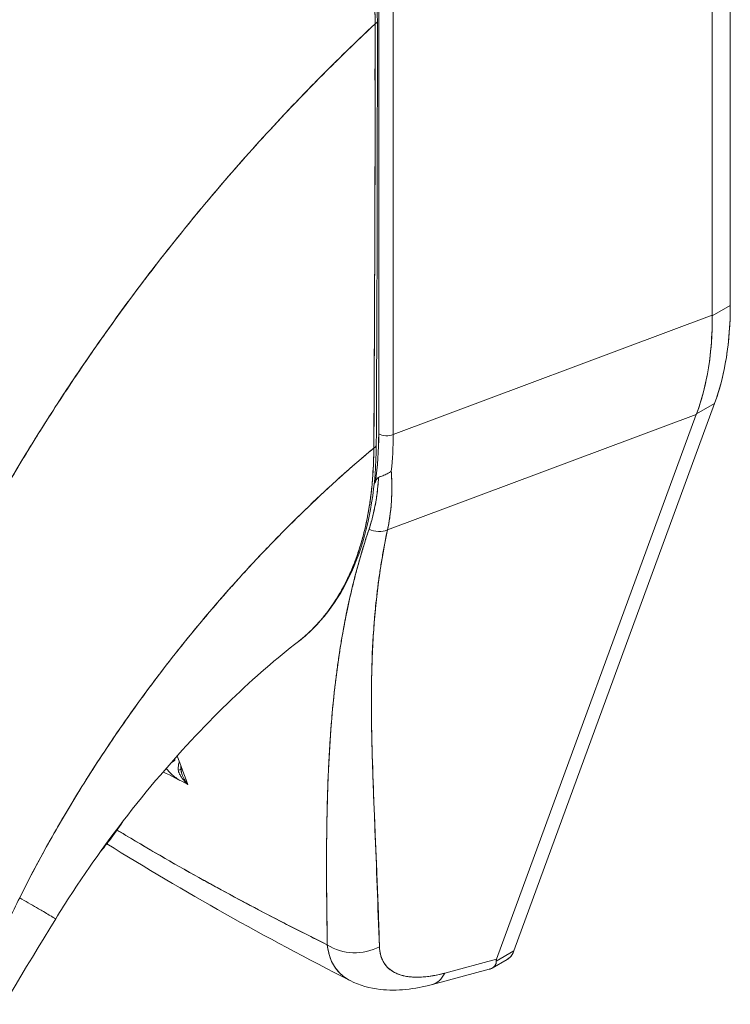
# Model space of a CAD drawing. Units: inches. Extents: x 2 to 133, y 5 to 83.
# Drawn here: x 126 to 127, y 65 to 66 of the extents above; entities that cross this region are included whole.
import ezdxf

# ---------------------------------------------------------------- set-up
doc = ezdxf.new("R2010")
doc.units = ezdxf.units.IN
doc.header["$LTSCALE"] = 8
doc.header["$MEASUREMENT"] = 0
doc.layers.add('Visible (ANSI)', color=7, linetype='Continuous', lineweight=13)

msp = doc.modelspace()

# ---------------------------------------------------------------- linework, layer by layer
at = {"layer": 'Visible (ANSI)'}
for p, q in [((127.1475, 65.8558), (127.1475, 66.7333)), ((127.1475, 66.7333), (127.1475, 65.8558)), ((127.1159, 65.8387), (127.1159, 66.7086)), ((127.1159, 66.7086), (127.1159, 65.8387)), ((126.5356, 66.3898), (126.5356, 65.6325)), ((126.5356, 65.6325), (126.5356, 66.3898)), ((126.5608, 66.3886), (126.5608, 65.6312)), ((126.5608, 65.6312), (126.5608, 66.3886)), ((126.5608, 66.1518), (126.5608, 66.1518)), ((126.5608, 66.0916), (126.5608, 66.0916)), ((127.1475, 65.8558), (127.1159, 65.8376)), ((127.1159, 65.8376), (127.1475, 65.8558)), ((126.5608, 65.6312), (127.1159, 65.8387)), ((127.1159, 65.8387), (126.5608, 65.6312)), ((127.1159, 65.8387), (127.1159, 65.8376)), ((126.7709, 64.7328), (127.1201, 65.6852)), ((127.1201, 65.6852), (126.7709, 64.7328)), ((127.0885, 65.6671), (127.1201, 65.6852)), ((127.1201, 65.6852), (127.0885, 65.6671)), ((126.5508, 65.4653), (127.0882, 65.6662)), ((127.0882, 65.6662), (126.5508, 65.4653)), ((126.7406, 64.7182), (127.0882, 65.6662)), ((127.0882, 65.6662), (126.7406, 64.7182)), ((127.0885, 65.6671), (127.0882, 65.6662)), ((127.0426, 65.6491), (127.0426, 65.6491)), ((126.4451, 64.9402), (126.4451, 64.9402)), ((126.4447, 64.8825), (126.4448, 64.8825)), ((126.7709, 64.7328), (126.7401, 64.7151)), ((126.7401, 64.7151), (126.7709, 64.7328)), ((126.7406, 64.7182), (126.6506, 64.6942)), ((126.6506, 64.6942), (126.7406, 64.7182)), ((126.7331, 64.7029), (126.7592, 64.718)), ((126.6281, 64.6893), (126.6279, 64.6893)), ((126.629, 64.6745), (126.7278, 64.7008))]:
    msp.add_line(p, q, dxfattribs=at)
msp.add_arc((126.5406, 66.0297), 0.0197, 255.1186, 255.1214, dxfattribs=at)
for centre, major_axis, ratio, start_param, end_param in [((126.5214, 66.3508), (0.0118, 0), 0.575662, 5.457894, 6.283184), ((126.5214, 66.3508), (0.0118, 0), 0.575662, 5.457894, 6.283184), ((126.5406, 66.0297), (-0.0197, 0), 0.575862, 1.311066, 1.311116), ((126.5406, 66.0297), (0.0197, 0), 0.575862, 4.452659, 4.452708), ((126.5406, 65.9009), (0.0098, 0.0171), 0.578093, 1.15509, 1.155162), ((126.5406, 65.9009), (0.0197, 0), 0.575862, 4.452659, 4.452708), ((126.6597, 66.1367), (0.3443, -0.5978), 0.578093, 0.450624, 0.787365), ((126.5994, 66.0994), (-0.3819, 0.5729), 0.607166, 3.553004, 3.890432), ((126.5094, 65.7841), (0.0699, -0.1213), 0.578093, 5.766893, 5.766903), ((126.1958, 65.8168), (0.191, -0.4893), 0.574368, 0.787271, 0.973776), ((126.0317, 65.9698), (0.3726, -0.6363), 0.533037, 0.585326, 0.737546), ((126.4571, 65.7539), (0.0699, -0.1213), 0.578093, 0.131558, 0.131574), ((126.5495, 65.6405), (0.0197, 0), 0.575862, 3.926992, 5.323254), ((126.5495, 65.6405), (-0.0197, 0), 0.575862, 0.785398, 2.181662), ((126.0692, 65.9171), (-0.3457, 0.607), 0.575797, 3.816736, 3.931573), ((126.0692, 65.9171), (0.3457, -0.607), 0.575805, 0.675135, 0.789973), ((126.5195, 65.6131), (0.0118, -0.0001), 0.57969, 5.407124, 6.283181), ((126.5195, 65.6131), (0.0118, -0.0001), 0.57969, 5.407124, 6.283181), ((125.9421, 66.1817), (0.4519, -0.7847), 0.578093, 0.370537, 0.378759), ((126.5333, 65.4905), (0.0319, -0.0097), 0.823046, 4.497272, 5.516634), ((126.5333, 65.4905), (-0.0319, 0.0097), 0.823045, 1.355679, 2.375041), ((126.4571, 65.3517), (0.0699, -0.1213), 0.578093, 1.443079, 1.44595), ((126.5094, 65.3818), (0.0699, -0.1213), 0.578093, 5.139707, 5.139723), ((126.4571, 65.3517), (-0.0699, 0.1213), 0.578093, 2.433496, 2.433598), ((126.1797, 65.0492), (0.0118, 0.0002), 0.178972, 5.326942, 6.053876), ((126.1797, 65.0492), (0.0118, 0.0002), 0.178974, 5.326938, 6.053871), ((126.205, 65.0592), (0.0044, 0.0259), 0.512646, 1.81296, 2.019617), ((126.1797, 65.0492), (0.0118, 0.0002), 0.178972, 6.283178, 6.538295), ((126.1797, 65.0492), (0.0118, 0.0002), 0.178974, 6.283174, 6.538291), ((126.4948, 64.7965), (0.0787, 0.0023), 0.851152, 4.020883, 5.251796), ((126.4948, 64.7965), (-0.0787, -0.0023), 0.851148, 0.879292, 2.110208), ((126.6085, 64.7505), (0.0203, -0.0761), 0.593599, 6.283184, 6.877153), ((126.6085, 64.7505), (0.0203, -0.0761), 0.593599, 6.283184, 6.87714)]:
    msp.add_ellipse(centre, major_axis=major_axis, ratio=ratio, start_param=start_param, end_param=end_param, dxfattribs=at)
for points, knots in [([(126.028, 67.213), (125.9902, 67.1774), (125.9536, 67.1413), (125.9183, 67.1051), (125.8829, 67.0688), (125.8488, 67.0322), (125.8159, 66.9956), (125.7831, 66.959), (125.7514, 66.9223), (125.721, 66.8856), (125.6906, 66.8489), (125.6614, 66.8123), (125.6334, 66.7758), (125.6054, 66.7394), (125.5786, 66.7031), (125.553, 66.667), (125.5274, 66.631), (125.503, 66.5953), (125.4797, 66.5599), (125.4565, 66.5245), (125.4343, 66.4895), (125.4133, 66.455), (125.3923, 66.4205), (125.3725, 66.3865), (125.3537, 66.3531)], [0, 0, 0, 0, 0.125051, 0.125051, 0.125051, 0.250106, 0.250106, 0.250106, 0.375161, 0.375161, 0.375161, 0.500216, 0.500216, 0.500216, 0.625271, 0.625271, 0.625271, 0.750326, 0.750326, 0.750326, 0.87538, 0.87538, 0.87538, 1, 1, 1, 1]), ([(125.3537, 66.3531), (125.3674, 66.3775), (125.3817, 66.4023), (125.3966, 66.4273), (125.4263, 66.4771), (125.4583, 66.528), (125.4928, 66.5796), (125.5273, 66.6312), (125.5642, 66.6836), (125.6036, 66.7364), (125.643, 66.7892), (125.685, 66.8425), (125.7295, 66.8958), (125.774, 66.9491), (125.8212, 67.0025), (125.8709, 67.0555), (125.9207, 67.1086), (125.973, 67.1612), (126.028, 67.213)], [0, 0, 0, 0, 0.09109, 0.09109, 0.09109, 0.272872, 0.272872, 0.272872, 0.454654, 0.454654, 0.454654, 0.636436, 0.636436, 0.636436, 0.818218, 0.818218, 0.818218, 1, 1, 1, 1]), ([(126.5294, 66.3458), (126.5294, 66.3525), (126.5292, 66.3594), (126.529, 66.3663), (126.5287, 66.3739), (126.5283, 66.3816), (126.5278, 66.3893), (126.5273, 66.3979), (126.5265, 66.4065), (126.5257, 66.4151), (126.5247, 66.4247), (126.5236, 66.4343), (126.5223, 66.4439), (126.5213, 66.451), (126.5203, 66.458), (126.5191, 66.4651), (126.5186, 66.4687), (126.518, 66.4724), (126.5173, 66.476), (126.5153, 66.4878), (126.513, 66.4997), (126.5104, 66.5116), (126.5076, 66.5248), (126.5045, 66.538), (126.5011, 66.5513), (126.4977, 66.5645), (126.494, 66.5777), (126.49, 66.591), (126.4896, 66.5924), (126.4892, 66.5938), (126.4887, 66.5951), (126.4838, 66.6112), (126.4785, 66.6273), (126.4728, 66.6434), (126.4664, 66.6614), (126.4595, 66.6793), (126.4521, 66.6971), (126.4492, 66.7041), (126.4462, 66.7111), (126.4432, 66.7181), (126.4376, 66.7309), (126.4318, 66.7437), (126.4257, 66.7564), (126.416, 66.7766), (126.4057, 66.7966), (126.3949, 66.8164), (126.3902, 66.8249), (126.3855, 66.8333), (126.3806, 66.8417), (126.3752, 66.851), (126.3697, 66.8602), (126.3641, 66.8694), (126.3546, 66.8847), (126.3449, 66.8998), (126.3348, 66.9147), (126.3258, 66.928), (126.3165, 66.9411), (126.307, 66.9539), (126.3062, 66.955), (126.3055, 66.956), (126.3047, 66.9571), (126.2968, 66.9676), (126.2889, 66.978), (126.2808, 66.9881), (126.2727, 66.9982), (126.2646, 67.0081), (126.2563, 67.0178), (126.2488, 67.0265), (126.2412, 67.0351), (126.2336, 67.0435), (126.2285, 67.0491), (126.2234, 67.0545), (126.2183, 67.0599), (126.2164, 67.062), (126.2145, 67.064), (126.2125, 67.066), (126.2061, 67.0727), (126.1996, 67.0792), (126.193, 67.0856), (126.187, 67.0915), (126.1809, 67.0973), (126.1749, 67.103), (126.1693, 67.1082), (126.1636, 67.1133), (126.158, 67.1183), (126.1528, 67.123), (126.1475, 67.1275), (126.1422, 67.132), (126.1374, 67.1361), (126.1325, 67.1401), (126.1276, 67.1441), (126.1267, 67.1448), (126.1258, 67.1456), (126.1249, 67.1463), (126.1213, 67.1492), (126.1178, 67.152), (126.1142, 67.1548), (126.1102, 67.1579), (126.1061, 67.161), (126.1021, 67.164), (126.0986, 67.1666), (126.095, 67.1692), (126.0915, 67.1718), (126.0884, 67.1741), (126.0853, 67.1763), (126.0821, 67.1785), (126.0794, 67.1804), (126.0766, 67.1823), (126.0739, 67.1842), (126.0714, 67.1859), (126.0689, 67.1875), (126.0664, 67.1892), (126.0642, 67.1907), (126.0619, 67.1922), (126.0597, 67.1936), (126.0576, 67.195), (126.0555, 67.1963), (126.0533, 67.1977), (126.0514, 67.1989), (126.0494, 67.2002), (126.0474, 67.2014), (126.0455, 67.2026), (126.0436, 67.2037), (126.0418, 67.2049), (126.04, 67.2059), (126.0383, 67.2069), (126.0366, 67.2079), (126.0351, 67.2089), (126.0335, 67.2098), (126.032, 67.2107), (126.0306, 67.2114), (126.0293, 67.2122), (126.028, 67.213)], [0, 0, 0, 0, 0.022163, 0.022163, 0.022163, 0.046721, 0.046721, 0.046721, 0.07375, 0.07375, 0.07375, 0.103441, 0.103441, 0.103441, 0.125, 0.125, 0.125, 0.135958, 0.135958, 0.135958, 0.171628, 0.171628, 0.171628, 0.210936, 0.210936, 0.210936, 0.25, 0.25, 0.25, 0.254076, 0.254076, 0.254076, 0.301415, 0.301415, 0.301415, 0.354208, 0.354208, 0.354208, 0.375, 0.375, 0.375, 0.413119, 0.413119, 0.413119, 0.473883, 0.473883, 0.473883, 0.5, 0.5, 0.5, 0.529014, 0.529014, 0.529014, 0.577715, 0.577715, 0.577715, 0.621414, 0.621414, 0.621414, 0.625, 0.625, 0.625, 0.66093, 0.66093, 0.66093, 0.696579, 0.696579, 0.696579, 0.728771, 0.728771, 0.728771, 0.75, 0.75, 0.75, 0.757976, 0.757976, 0.757976, 0.784626, 0.784626, 0.784626, 0.80904, 0.80904, 0.80904, 0.83151, 0.83151, 0.83151, 0.852308, 0.852308, 0.852308, 0.871433, 0.871433, 0.871433, 0.875, 0.875, 0.875, 0.888962, 0.888962, 0.888962, 0.904641, 0.904641, 0.904641, 0.918368, 0.918368, 0.918368, 0.930426, 0.930426, 0.930426, 0.941092, 0.941092, 0.941092, 0.950638, 0.950638, 0.950638, 0.959335, 0.959335, 0.959335, 0.967454, 0.967454, 0.967454, 0.975136, 0.975136, 0.975136, 0.982323, 0.982323, 0.982323, 0.988932, 0.988932, 0.988932, 0.994877, 0.994877, 0.994877, 1, 1, 1, 1]), ([(126.028, 67.213), (126.0368, 67.2079), (126.0468, 67.2019), (126.0574, 67.1951), (126.0615, 67.1924), (126.0657, 67.1897), (126.07, 67.1868), (126.0779, 67.1815), (126.086, 67.1758), (126.0942, 67.1698), (126.1016, 67.1644), (126.1092, 67.1587), (126.117, 67.1526), (126.1236, 67.1474), (126.1303, 67.142), (126.1372, 67.1362), (126.1474, 67.1277), (126.1579, 67.1186), (126.1686, 67.1088), (126.1739, 67.1039), (126.1792, 67.0989), (126.1846, 67.0938), (126.1976, 67.0814), (126.2108, 67.068), (126.2244, 67.0535), (126.2279, 67.0498), (126.2313, 67.046), (126.2348, 67.0422), (126.2508, 67.0246), (126.2672, 67.0054), (126.2838, 66.9844), (126.2844, 66.9835), (126.285, 66.9827), (126.2857, 66.9819), (126.302, 66.9611), (126.3186, 66.9386), (126.3353, 66.914), (126.3386, 66.9091), (126.342, 66.904), (126.3453, 66.8989), (126.3574, 66.8804), (126.3696, 66.8607), (126.3816, 66.8401), (126.39, 66.8254), (126.3984, 66.8103), (126.4065, 66.7947), (126.4121, 66.7841), (126.4175, 66.7732), (126.4229, 66.7622), (126.4355, 66.7362), (126.4473, 66.7095), (126.4579, 66.6829), (126.4586, 66.6811), (126.4593, 66.6794), (126.4599, 66.6777), (126.4695, 66.6532), (126.4782, 66.6289), (126.4858, 66.6046), (126.4906, 66.5894), (126.495, 66.5743), (126.499, 66.5591), (126.5016, 66.5493), (126.5041, 66.5395), (126.5063, 66.5298), (126.5119, 66.5062), (126.5164, 66.4829), (126.5199, 66.4606), (126.5207, 66.4549), (126.5216, 66.4493), (126.5223, 66.4438), (126.5244, 66.4282), (126.526, 66.4132), (126.5272, 66.3989), (126.5287, 66.38), (126.5294, 66.3622), (126.5294, 66.3458)], [0, 0, 0, 0, 0.065233, 0.065233, 0.065233, 0.090909, 0.090909, 0.090909, 0.138606, 0.138606, 0.138606, 0.181818, 0.181818, 0.181818, 0.218295, 0.218295, 0.218295, 0.272727, 0.272727, 0.272727, 0.299488, 0.299488, 0.299488, 0.363636, 0.363636, 0.363636, 0.379913, 0.379913, 0.379913, 0.454545, 0.454545, 0.454545, 0.457429, 0.457429, 0.457429, 0.530754, 0.530754, 0.530754, 0.545455, 0.545455, 0.545455, 0.598649, 0.598649, 0.598649, 0.636364, 0.636364, 0.636364, 0.662242, 0.662242, 0.662242, 0.723318, 0.723318, 0.723318, 0.727273, 0.727273, 0.727273, 0.783303, 0.783303, 0.783303, 0.818182, 0.818182, 0.818182, 0.840721, 0.840721, 0.840721, 0.895221, 0.895221, 0.895221, 0.909091, 0.909091, 0.909091, 0.94822, 0.94822, 0.94822, 1, 1, 1, 1]), ([(126.0363, 67.2154), (126.0916, 67.1836), (126.1475, 67.1405), (126.2492, 67.041), (126.2967, 66.9839), (126.3803, 66.8614), (126.4175, 66.7943), (126.4768, 66.6586), (126.4997, 66.5883), (126.5267, 66.4621), (126.5332, 66.4044), (126.5332, 66.3508)], [0, 0, 0, 0, 0.592261, 0.592261, 1.15937, 1.15937, 1.729253, 1.729253, 2.301395, 2.301395, 2.798391, 2.798391, 2.798391, 2.798391]), ([(126.5294, 66.3458), (126.4959, 66.3146), (126.4635, 66.2831), (126.4322, 66.2515), (126.3961, 66.215), (126.3615, 66.1783), (126.3282, 66.1417), (126.295, 66.1051), (126.2633, 66.0685), (126.2329, 66.0322), (126.2025, 65.9958), (126.1736, 65.9597), (126.146, 65.924), (126.1185, 65.8883), (126.0923, 65.853), (126.0674, 65.8182), (126.0426, 65.7834), (126.019, 65.7492), (125.9967, 65.7156), (125.9744, 65.6821), (125.9534, 65.6492), (125.9335, 65.617), (125.9137, 65.5849), (125.895, 65.5535), (125.8774, 65.5229)], [0, 0, 0, 0, 0.110185, 0.110185, 0.110185, 0.237301, 0.237301, 0.237301, 0.364418, 0.364418, 0.364418, 0.491534, 0.491534, 0.491534, 0.618651, 0.618651, 0.618651, 0.745767, 0.745767, 0.745767, 0.872884, 0.872884, 0.872884, 1, 1, 1, 1]), ([(125.8774, 65.5229), (125.8797, 65.5269), (125.882, 65.5309), (125.8844, 65.535), (125.9016, 65.5647), (125.9199, 65.5953), (125.9394, 65.6265), (125.9588, 65.6577), (125.9793, 65.6896), (126.0011, 65.7222), (126.0228, 65.7547), (126.0457, 65.7879), (126.0698, 65.8215), (126.0939, 65.8552), (126.1193, 65.8893), (126.146, 65.9239), (126.1726, 65.9584), (126.2005, 65.9933), (126.2298, 66.0284), (126.2591, 66.0636), (126.2896, 66.0989), (126.3216, 66.1343), (126.3535, 66.1697), (126.3868, 66.2052), (126.4214, 66.2405), (126.4561, 66.2758), (126.4921, 66.311), (126.5294, 66.3458)], [0, 0, 0, 0, 0.016632, 0.016632, 0.016632, 0.139553, 0.139553, 0.139553, 0.262474, 0.262474, 0.262474, 0.385395, 0.385395, 0.385395, 0.508316, 0.508316, 0.508316, 0.631237, 0.631237, 0.631237, 0.754158, 0.754158, 0.754158, 0.877079, 0.877079, 0.877079, 1, 1, 1, 1]), ([(126.5294, 66.3458), (126.5293, 66.3301), (126.5292, 66.3134), (126.5292, 66.296), (126.5292, 66.2848), (126.5291, 66.2732), (126.5291, 66.2614), (126.5291, 66.2577), (126.5291, 66.254), (126.5291, 66.2503), (126.5292, 66.2364), (126.5292, 66.2223), (126.5292, 66.2078), (126.5292, 66.1948), (126.5292, 66.1815), (126.5292, 66.168), (126.5292, 66.1676), (126.5292, 66.1672), (126.5292, 66.1669), (126.5292, 66.1548), (126.5293, 66.1426), (126.5292, 66.1302), (126.5292, 66.1183), (126.5292, 66.1063), (126.5292, 66.094), (126.5292, 66.0839), (126.5292, 66.0737), (126.5291, 66.0632), (126.5291, 66.0505), (126.529, 66.0375), (126.529, 66.0242), (126.5289, 66.0017), (126.5288, 65.9785), (126.5287, 65.955), (126.5287, 65.9523), (126.5287, 65.9496), (126.5287, 65.9469), (126.5286, 65.9256), (126.5285, 65.9041), (126.5284, 65.8826), (126.5283, 65.8697), (126.5283, 65.8568), (126.5282, 65.844), (126.5282, 65.8379), (126.5282, 65.8319), (126.5281, 65.8258), (126.5281, 65.8183), (126.5281, 65.8107), (126.5281, 65.8033), (126.528, 65.7886), (126.528, 65.7741), (126.5279, 65.7598), (126.5279, 65.744), (126.5278, 65.7284), (126.5278, 65.7132), (126.5278, 65.7119), (126.5277, 65.7105), (126.5277, 65.7092), (126.5277, 65.6932), (126.5276, 65.6777), (126.5275, 65.6628), (126.5274, 65.6432), (126.5272, 65.6248), (126.527, 65.6078)], [0, 0, 0, 0, 0.086854, 0.086854, 0.086854, 0.142857, 0.142857, 0.142857, 0.160393, 0.160393, 0.160393, 0.225332, 0.225332, 0.225332, 0.284072, 0.284072, 0.284072, 0.285714, 0.285714, 0.285714, 0.337995, 0.337995, 0.337995, 0.387858, 0.387858, 0.387858, 0.428571, 0.428571, 0.428571, 0.477903, 0.477903, 0.477903, 0.561799, 0.561799, 0.561799, 0.571429, 0.571429, 0.571429, 0.647398, 0.647398, 0.647398, 0.692793, 0.692793, 0.692793, 0.714286, 0.714286, 0.714286, 0.741164, 0.741164, 0.741164, 0.793671, 0.793671, 0.793671, 0.851961, 0.851961, 0.851961, 0.857143, 0.857143, 0.857143, 0.918923, 0.918923, 0.918923, 1, 1, 1, 1]), ([(126.527, 65.6078), (126.5274, 65.6669), (126.5277, 65.7265), (126.528, 65.7865), (126.5281, 65.8073), (126.5282, 65.8282), (126.5283, 65.8492), (126.5284, 65.8856), (126.5286, 65.9222), (126.5287, 65.9589), (126.5289, 66.004), (126.529, 66.0494), (126.5291, 66.0951), (126.5292, 66.1116), (126.5292, 66.1281), (126.5292, 66.1447), (126.5294, 66.2112), (126.5294, 66.2782), (126.5294, 66.3458)], [0, 0, 0, 0, 0.247318, 0.247318, 0.247318, 0.333333, 0.333333, 0.333333, 0.482783, 0.482783, 0.482783, 0.666667, 0.666667, 0.666667, 0.733158, 0.733158, 0.733158, 1, 1, 1, 1]), ([(127.1475, 65.8558), (127.1475, 65.8347), (127.1465, 65.8143), (127.1444, 65.7945), (127.1424, 65.7747), (127.1393, 65.7555), (127.1352, 65.7372), (127.1312, 65.719), (127.1261, 65.7017), (127.1201, 65.6852)], [0, 0, 0, 0, 0.333333, 0.333333, 0.333333, 0.666667, 0.666667, 0.666667, 1, 1, 1, 1]), ([(127.1159, 65.8376), (127.1161, 65.8166), (127.1152, 65.7962), (127.1133, 65.7764), (127.1113, 65.7567), (127.1082, 65.7376), (127.1041, 65.7194), (127.1, 65.7011), (127.0948, 65.6836), (127.0885, 65.6671)], [0, 0, 0, 0, 0.333333, 0.333333, 0.333333, 0.666667, 0.666667, 0.666667, 1, 1, 1, 1]), ([(127.1159, 65.8387), (127.1159, 65.8386), (127.1159, 65.8385), (127.1159, 65.8384), (127.1159, 65.8382), (127.1159, 65.8381), (127.1159, 65.838), (127.1159, 65.8379), (127.1159, 65.8378), (127.1159, 65.8376)], [0, 0, 0, 0, 0.333333, 0.333333, 0.333333, 0.666667, 0.666667, 0.666667, 1, 1, 1, 1]), ([(127.0885, 65.6671), (127.0885, 65.667), (127.0885, 65.6669), (127.0884, 65.6668), (127.0884, 65.6667), (127.0884, 65.6666), (127.0883, 65.6665), (127.0883, 65.6664), (127.0883, 65.6663), (127.0882, 65.6662)], [0, 0, 0, 0, 0.333333, 0.333333, 0.333333, 0.666667, 0.666667, 0.666667, 1, 1, 1, 1]), ([(125.9107, 64.8252), (125.9235, 64.851), (125.9376, 64.8781), (125.9533, 64.9066), (125.9689, 64.935), (125.986, 64.9647), (126.0047, 64.9955), (126.0234, 65.0263), (126.0437, 65.0582), (126.0657, 65.091), (126.0877, 65.1237), (126.1114, 65.1573), (126.1368, 65.1916), (126.1623, 65.2258), (126.1895, 65.2606), (126.2185, 65.2957), (126.2475, 65.3308), (126.2782, 65.3661), (126.3108, 65.4014), (126.3434, 65.4366), (126.3777, 65.4717), (126.4138, 65.5063), (126.4498, 65.5408), (126.4876, 65.5748), (126.527, 65.6078)], [0, 0, 0, 0, 0.124948, 0.124948, 0.124948, 0.249955, 0.249955, 0.249955, 0.374963, 0.374963, 0.374963, 0.49997, 0.49997, 0.49997, 0.624978, 0.624978, 0.624978, 0.749985, 0.749985, 0.749985, 0.874993, 0.874993, 0.874993, 1, 1, 1, 1]), ([(126.527, 65.6078), (126.5156, 65.5983), (126.5044, 65.5887), (126.4933, 65.579), (126.4735, 65.5618), (126.4542, 65.5443), (126.4353, 65.5267), (126.4164, 65.509), (126.398, 65.4912), (126.38, 65.4733), (126.3621, 65.4554), (126.3445, 65.4373), (126.3275, 65.4192), (126.3104, 65.4012), (126.2939, 65.383), (126.2778, 65.3649), (126.2617, 65.3468), (126.246, 65.3286), (126.2309, 65.3106), (126.2157, 65.2925), (126.201, 65.2745), (126.1868, 65.2566), (126.1726, 65.2387), (126.1588, 65.2208), (126.1455, 65.2032), (126.1323, 65.1855), (126.1194, 65.168), (126.1071, 65.1507), (126.0947, 65.1334), (126.0828, 65.1162), (126.0714, 65.0993), (126.0599, 65.0824), (126.0489, 65.0657), (126.0383, 65.0493), (126.0278, 65.0328), (126.0176, 65.0167), (126.0079, 65.0008), (125.9982, 64.9849), (125.9889, 64.9693), (125.98, 64.954), (125.9712, 64.9387), (125.9627, 64.9237), (125.9546, 64.909), (125.9465, 64.8944), (125.9388, 64.88), (125.9315, 64.8661), (125.9242, 64.8521), (125.9173, 64.8385), (125.9107, 64.8252)], [0, 0, 0, 0, 0.036069, 0.036069, 0.036069, 0.100331, 0.100331, 0.100331, 0.164593, 0.164593, 0.164593, 0.228855, 0.228855, 0.228855, 0.293118, 0.293118, 0.293118, 0.35738, 0.35738, 0.35738, 0.421642, 0.421642, 0.421642, 0.485904, 0.485904, 0.485904, 0.550166, 0.550166, 0.550166, 0.614429, 0.614429, 0.614429, 0.678691, 0.678691, 0.678691, 0.742953, 0.742953, 0.742953, 0.807215, 0.807215, 0.807215, 0.871477, 0.871477, 0.871477, 0.93574, 0.93574, 0.93574, 1, 1, 1, 1]), ([(126.5313, 65.613), (126.5309, 65.5434), (126.5205, 65.4785), (126.4811, 65.3683), (126.4516, 65.3214), (126.4082, 65.2813), (126.4021, 65.2761), (126.3957, 65.2712)], [0, 0, 0, 0, 0.647404, 0.647404, 1.290908, 1.290908, 1.392446, 1.392446, 1.392446, 1.392446]), ([(126.3957, 65.2712), (126.3962, 65.2716), (126.3967, 65.272), (126.3971, 65.2723), (126.3975, 65.2726), (126.3978, 65.2728), (126.3981, 65.2731), (126.4039, 65.2777), (126.4095, 65.2825), (126.415, 65.2877), (126.4211, 65.2934), (126.4269, 65.2994), (126.4326, 65.3058), (126.4382, 65.3121), (126.4435, 65.3187), (126.4486, 65.3257), (126.45, 65.3275), (126.4513, 65.3293), (126.4526, 65.3312), (126.4562, 65.3363), (126.4597, 65.3415), (126.463, 65.3469), (126.4675, 65.3541), (126.4717, 65.3615), (126.4758, 65.3692), (126.4797, 65.3767), (126.4834, 65.3845), (126.4869, 65.3925), (126.4891, 65.3976), (126.4912, 65.4028), (126.4933, 65.4081), (126.4943, 65.4108), (126.4954, 65.4136), (126.4964, 65.4163), (126.4992, 65.4241), (126.5018, 65.4322), (126.5043, 65.4404), (126.5065, 65.4477), (126.5086, 65.4553), (126.5105, 65.463), (126.5122, 65.4701), (126.5139, 65.4774), (126.5153, 65.4848), (126.5164, 65.4902), (126.5174, 65.4957), (126.5184, 65.5012), (126.5187, 65.5033), (126.5191, 65.5054), (126.5194, 65.5074), (126.5206, 65.5153), (126.5217, 65.5232), (126.5226, 65.5312), (126.5236, 65.5394), (126.5244, 65.5478), (126.525, 65.5562), (126.5257, 65.5648), (126.5262, 65.5736), (126.5265, 65.5824), (126.5268, 65.5908), (126.527, 65.5992), (126.527, 65.6078)], [0.5512874, 0.5512874, 0.5512874, 0.5512874, 0.553815, 0.553815, 0.553815, 0.5555556, 0.5555556, 0.5555556, 0.5873197, 0.5873197, 0.5873197, 0.6226959, 0.6226959, 0.6226959, 0.6574867, 0.6574867, 0.6574867, 0.6666667, 0.6666667, 0.6666667, 0.6915609, 0.6915609, 0.6915609, 0.7248127, 0.7248127, 0.7248127, 0.7571311, 0.7571311, 0.7571311, 0.7777778, 0.7777778, 0.7777778, 0.7883997, 0.7883997, 0.7883997, 0.8183588, 0.8183588, 0.8183588, 0.845378, 0.845378, 0.845378, 0.870503, 0.870503, 0.870503, 0.8888889, 0.8888889, 0.8888889, 0.8957748, 0.8957748, 0.8957748, 0.9214813, 0.9214813, 0.9214813, 0.9477805, 0.9477805, 0.9477805, 0.9746573, 0.9746573, 0.9746573, 1, 1, 1, 1]), ([(126.527, 65.6078), (126.527, 65.5926), (126.5264, 65.5762), (126.5252, 65.5594), (126.5245, 65.5492), (126.5236, 65.5389), (126.5223, 65.5286), (126.5214, 65.521), (126.5204, 65.5135), (126.5191, 65.5059), (126.5162, 65.4874), (126.5123, 65.4689), (126.5071, 65.4502), (126.5068, 65.4491), (126.5065, 65.4479), (126.5062, 65.4468), (126.5013, 65.4296), (126.4953, 65.4122), (126.4881, 65.3955), (126.4839, 65.3854), (126.4792, 65.3756), (126.4741, 65.366), (126.4701, 65.3587), (126.466, 65.3515), (126.4616, 65.3446), (126.4512, 65.3281), (126.4395, 65.3131), (126.4276, 65.3003), (126.4272, 65.2999), (126.4268, 65.2995), (126.4265, 65.2991), (126.4164, 65.2884), (126.4061, 65.2792), (126.3957, 65.2712)], [0, 0, 0, 0, 0.0478542, 0.0478542, 0.0478542, 0.0769231, 0.0769231, 0.0769231, 0.0983166, 0.0983166, 0.0983166, 0.1506385, 0.1506385, 0.1506385, 0.1538462, 0.1538462, 0.1538462, 0.2019809, 0.2019809, 0.2019809, 0.2307692, 0.2307692, 0.2307692, 0.2529487, 0.2529487, 0.2529487, 0.3060298, 0.3060298, 0.3060298, 0.3076923, 0.3076923, 0.3076923, 0.3525208, 0.3525208, 0.3525208, 0.3525208]), ([(126.5353, 65.5568), (126.5376, 65.5577), (126.5401, 65.5587), (126.5427, 65.5597), (126.5452, 65.5607), (126.5479, 65.5618), (126.5504, 65.5631), (126.5529, 65.5644), (126.5554, 65.566), (126.5575, 65.5676)], [0, 0, 0, 0, 0.333333, 0.333333, 0.333333, 0.666667, 0.666667, 0.666667, 1, 1, 1, 1]), ([(126.5575, 65.5676), (126.5554, 65.566), (126.5529, 65.5644), (126.5504, 65.5631), (126.5479, 65.5618), (126.5452, 65.5607), (126.5427, 65.5597), (126.5415, 65.5592), (126.5403, 65.5588), (126.5392, 65.5584), (126.5379, 65.5578), (126.5365, 65.5573), (126.5353, 65.5568)], [0, 0, 0, 0, 0.333333, 0.333333, 0.333333, 0.666667, 0.666667, 0.666667, 0.817044, 0.817044, 0.817044, 1, 1, 1, 1]), ([(126.5575, 65.5676), (126.5577, 65.5639), (126.5579, 65.5601), (126.5581, 65.5564), (126.5584, 65.5482), (126.5585, 65.5401), (126.5584, 65.5322), (126.5583, 65.532), (126.5583, 65.5317), (126.5583, 65.5315), (126.5582, 65.5238), (126.5578, 65.5163), (126.5572, 65.509), (126.5569, 65.505), (126.5565, 65.5012), (126.5561, 65.4973), (126.5557, 65.4937), (126.5552, 65.4902), (126.5547, 65.4866), (126.5536, 65.4794), (126.5523, 65.4723), (126.5508, 65.4653)], [0, 0, 0, 0, 0.10182, 0.10182, 0.10182, 0.326366, 0.326366, 0.326366, 0.333333, 0.333333, 0.333333, 0.550921, 0.550921, 0.550921, 0.666667, 0.666667, 0.666667, 0.775448, 0.775448, 0.775448, 1, 1, 1, 1]), ([(126.5508, 65.4653), (126.5531, 65.4756), (126.5548, 65.4863), (126.5561, 65.4973), (126.5574, 65.5084), (126.5581, 65.5198), (126.5583, 65.5315), (126.5586, 65.5432), (126.5583, 65.5553), (126.5575, 65.5676)], [0, 0, 0, 0, 0.3333333, 0.3333333, 0.3333333, 0.6666667, 0.6666667, 0.6666667, 0.9999953, 0.9999953, 0.9999953, 0.9999953]), ([(126.5188, 65.4669), (126.5218, 65.4759), (126.5244, 65.4853), (126.5266, 65.495), (126.5289, 65.5047), (126.5307, 65.5147), (126.5322, 65.525), (126.5336, 65.5353), (126.5347, 65.5459), (126.5353, 65.5568)], [0, 0, 0, 0, 0.333333, 0.333333, 0.333333, 0.666667, 0.666667, 0.666667, 1, 1, 1, 1]), ([(126.5188, 65.4669), (126.521, 65.4735), (126.523, 65.4803), (126.5248, 65.4873), (126.5266, 65.4943), (126.5282, 65.5015), (126.5295, 65.5088), (126.5309, 65.5162), (126.5321, 65.5237), (126.533, 65.5314), (126.534, 65.5391), (126.5347, 65.547), (126.5352, 65.555), (126.5352, 65.5556), (126.5353, 65.5562), (126.5353, 65.5568)], [0, 0, 0, 0, 0.243497, 0.243497, 0.243497, 0.488085, 0.488085, 0.488085, 0.733901, 0.733901, 0.733901, 0.981098, 0.981098, 0.981098, 1, 1, 1, 1]), ([(126.5353, 65.5568), (126.5345, 65.5563), (126.5337, 65.5557), (126.533, 65.5549), (126.5324, 65.5541), (126.5318, 65.5532), (126.5312, 65.5523), (126.5307, 65.5513), (126.5302, 65.5503), (126.5297, 65.5492)], [0, 0, 0, 0, 0.333333, 0.333333, 0.333333, 0.666667, 0.666667, 0.666667, 1, 1, 1, 1]), ([(126.5353, 65.5568), (126.5345, 65.5563), (126.5337, 65.5557), (126.533, 65.5549), (126.5324, 65.5541), (126.5318, 65.5532), (126.5312, 65.5523), (126.5307, 65.5513), (126.5302, 65.5503), (126.5297, 65.5492)], [0, 0, 0, 0, 0.333333, 0.333333, 0.333333, 0.666667, 0.666667, 0.666667, 1, 1, 1, 1]), ([(126.4461, 64.7435), (126.4456, 64.7843), (126.445, 64.8227), (126.4448, 64.8586), (126.4446, 64.8944), (126.4448, 64.9277), (126.4454, 64.9591), (126.446, 64.9904), (126.4469, 65.0197), (126.4481, 65.0476), (126.4494, 65.0754), (126.451, 65.1018), (126.453, 65.1271), (126.455, 65.1524), (126.4574, 65.1766), (126.4602, 65.2002), (126.4631, 65.2237), (126.4663, 65.2465), (126.47, 65.2689), (126.4737, 65.2913), (126.4779, 65.3133), (126.4826, 65.3352), (126.4874, 65.357), (126.4927, 65.3787), (126.4986, 65.4006), (126.5046, 65.4224), (126.5113, 65.4444), (126.5188, 65.4669)], [0, 0, 0, 0, 0.111111, 0.111111, 0.111111, 0.222222, 0.222222, 0.222222, 0.333333, 0.333333, 0.333333, 0.444444, 0.444444, 0.444444, 0.555556, 0.555556, 0.555556, 0.666667, 0.666667, 0.666667, 0.777778, 0.777778, 0.777778, 0.888889, 0.888889, 0.888889, 1, 1, 1, 1]), ([(126.4461, 64.7435), (126.4459, 64.7573), (126.4456, 64.771), (126.4454, 64.7845), (126.4453, 64.7975), (126.4451, 64.8105), (126.445, 64.8233), (126.4449, 64.8357), (126.4448, 64.848), (126.4448, 64.8602), (126.4448, 64.872), (126.4447, 64.8838), (126.4448, 64.8954), (126.4448, 64.9067), (126.4449, 64.9179), (126.445, 64.929), (126.4451, 64.9358), (126.4451, 64.9425), (126.4452, 64.9492), (126.4453, 64.9532), (126.4454, 64.9573), (126.4454, 64.9613), (126.4456, 64.9717), (126.4459, 64.9821), (126.4461, 64.9923), (126.4464, 65.0023), (126.4467, 65.0123), (126.4471, 65.0222), (126.4474, 65.0319), (126.4478, 65.0415), (126.4483, 65.051), (126.4487, 65.0604), (126.4492, 65.0697), (126.4497, 65.079), (126.4502, 65.0881), (126.4508, 65.0972), (126.4514, 65.1062), (126.4521, 65.115), (126.4527, 65.1238), (126.4535, 65.1326), (126.4535, 65.1334), (126.4536, 65.1343), (126.4537, 65.1351), (126.4543, 65.1429), (126.455, 65.1507), (126.4558, 65.1584), (126.4566, 65.1669), (126.4574, 65.1753), (126.4583, 65.1836), (126.4593, 65.1919), (126.4602, 65.2002), (126.4613, 65.2084), (126.4623, 65.2166), (126.4634, 65.2247), (126.4645, 65.2328), (126.4656, 65.2409), (126.4668, 65.2489), (126.4681, 65.2568), (126.4693, 65.2648), (126.4706, 65.2727), (126.472, 65.2806), (126.4734, 65.2885), (126.4748, 65.2963), (126.4763, 65.3042), (126.4765, 65.3049), (126.4766, 65.3057), (126.4767, 65.3064), (126.4781, 65.3135), (126.4795, 65.3205), (126.481, 65.3276), (126.4827, 65.3353), (126.4844, 65.3431), (126.4861, 65.3508), (126.4879, 65.3586), (126.4898, 65.3663), (126.4917, 65.374), (126.4936, 65.3818), (126.4956, 65.3895), (126.4977, 65.3972), (126.4998, 65.405), (126.502, 65.4127), (126.5042, 65.4204), (126.5065, 65.4282), (126.5088, 65.4359), (126.5112, 65.4436), (126.5136, 65.4514), (126.5162, 65.4592), (126.5188, 65.4669)], [0, 0, 0, 0, 0.047674, 0.047674, 0.047674, 0.093754, 0.093754, 0.093754, 0.138483, 0.138483, 0.138483, 0.181962, 0.181962, 0.181962, 0.224293, 0.224293, 0.224293, 0.25, 0.25, 0.25, 0.265575, 0.265575, 0.265575, 0.305906, 0.305906, 0.305906, 0.345378, 0.345378, 0.345378, 0.384081, 0.384081, 0.384081, 0.422102, 0.422102, 0.422102, 0.459526, 0.459526, 0.459526, 0.496435, 0.496435, 0.496435, 0.5, 0.5, 0.5, 0.53291, 0.53291, 0.53291, 0.569025, 0.569025, 0.569025, 0.604849, 0.604849, 0.604849, 0.640453, 0.640453, 0.640453, 0.675905, 0.675905, 0.675905, 0.711275, 0.711275, 0.711275, 0.746632, 0.746632, 0.746632, 0.75, 0.75, 0.75, 0.782043, 0.782043, 0.782043, 0.817582, 0.817582, 0.817582, 0.853329, 0.853329, 0.853329, 0.889364, 0.889364, 0.889364, 0.925766, 0.925766, 0.925766, 0.962618, 0.962618, 0.962618, 1, 1, 1, 1]), ([(126.5369, 64.7402), (126.534, 64.8111), (126.5316, 64.8791), (126.5291, 64.9439), (126.5266, 65.0087), (126.5239, 65.0703), (126.5231, 65.1298), (126.5222, 65.1893), (126.5232, 65.2468), (126.5276, 65.3027), (126.5321, 65.3585), (126.54, 65.4128), (126.5508, 65.4653)], [0, 0, 0, 0, 0.25, 0.25, 0.25, 0.5, 0.5, 0.5, 0.75, 0.75, 0.75, 1, 1, 1, 1]), ([(126.5508, 65.4653), (126.5492, 65.4576), (126.5476, 65.4499), (126.5461, 65.4422), (126.5446, 65.4344), (126.5432, 65.4268), (126.5419, 65.4191), (126.5406, 65.4114), (126.5393, 65.4037), (126.5382, 65.3961), (126.537, 65.3884), (126.5359, 65.3807), (126.5349, 65.373), (126.5339, 65.3653), (126.5329, 65.3576), (126.5321, 65.35), (126.5312, 65.3422), (126.5304, 65.3345), (126.5297, 65.3268), (126.5289, 65.3191), (126.5283, 65.3113), (126.5277, 65.3036), (126.5271, 65.2957), (126.5265, 65.2879), (126.5261, 65.2801), (126.5256, 65.2722), (126.5252, 65.2643), (126.5248, 65.2565), (126.5244, 65.2484), (126.5241, 65.2404), (126.5239, 65.2325), (126.5236, 65.2243), (126.5234, 65.2162), (126.5232, 65.2081), (126.5231, 65.1998), (126.523, 65.1916), (126.5229, 65.1833), (126.5228, 65.1749), (126.5228, 65.1665), (126.5229, 65.1581), (126.5229, 65.1494), (126.5229, 65.1408), (126.5231, 65.1322), (126.5232, 65.1234), (126.5233, 65.1145), (126.5235, 65.1057), (126.5236, 65.1015), (126.5237, 65.0973), (126.5238, 65.093), (126.5239, 65.0882), (126.524, 65.0833), (126.5241, 65.0784), (126.5244, 65.069), (126.5247, 65.0597), (126.525, 65.0503), (126.5253, 65.0406), (126.5256, 65.031), (126.526, 65.0213), (126.5264, 65.0113), (126.5268, 65.0012), (126.5272, 64.9912), (126.5276, 64.9808), (126.528, 64.9704), (126.5284, 64.96), (126.5289, 64.9491), (126.5294, 64.9383), (126.5298, 64.9274), (126.5303, 64.9161), (126.5308, 64.9048), (126.5313, 64.8935), (126.5318, 64.8817), (126.5323, 64.8698), (126.5327, 64.858), (126.5332, 64.8456), (126.5337, 64.8332), (126.5342, 64.8207), (126.5347, 64.8077), (126.5352, 64.7947), (126.5356, 64.7816), (126.536, 64.7678), (126.5365, 64.754), (126.5369, 64.7402)], [0, 0, 0, 0, 0.029086, 0.029086, 0.029086, 0.058387, 0.058387, 0.058387, 0.087935, 0.087935, 0.087935, 0.117777, 0.117777, 0.117777, 0.147957, 0.147957, 0.147957, 0.178529, 0.178529, 0.178529, 0.20955, 0.20955, 0.20955, 0.24108, 0.24108, 0.24108, 0.273185, 0.273185, 0.273185, 0.305936, 0.305936, 0.305936, 0.339407, 0.339407, 0.339407, 0.37368, 0.37368, 0.37368, 0.408841, 0.408841, 0.408841, 0.44498, 0.44498, 0.44498, 0.482193, 0.482193, 0.482193, 0.5, 0.5, 0.5, 0.520588, 0.520588, 0.520588, 0.560289, 0.560289, 0.560289, 0.60142, 0.60142, 0.60142, 0.644109, 0.644109, 0.644109, 0.688496, 0.688496, 0.688496, 0.734731, 0.734731, 0.734731, 0.782977, 0.782977, 0.782977, 0.833414, 0.833414, 0.833414, 0.886232, 0.886232, 0.886232, 0.941632, 0.941632, 0.941632, 1, 1, 1, 1]), ([(126.3957, 65.2712), (126.3588, 65.2427), (126.3189, 65.2083), (126.2377, 65.1304), (126.1955, 65.0856), (126.1114, 64.9871), (126.0689, 64.9317), (126.0106, 64.8473), (125.9913, 64.8176), (125.9734, 64.7885)], [0, 0, 0, 0, 0.446383, 0.446383, 0.917033, 0.917033, 1.437188, 1.437188, 1.71586, 1.71586, 1.71586, 1.71586]), ([(126.1897, 65.0294), (126.1846, 65.0323), (126.1797, 65.036), (126.1749, 65.0405), (126.1718, 65.0435), (126.1686, 65.0469), (126.1656, 65.0505)], [0.0012369, 0.0012369, 0.0012369, 0.0012369, 0.25, 0.25, 0.25, 0.416422, 0.416422, 0.416422, 0.416422]), ([(126.1809, 65.065), (126.1792, 65.0632), (126.177, 65.0616), (126.1745, 65.0605), (126.1744, 65.0604), (126.1743, 65.0604), (126.1742, 65.0603)], [0, 0, 0, 0, 0.25, 0.25, 0.25, 0.2619236, 0.2619236, 0.2619236, 0.2619236]), ([(126.1885, 65.0621), (126.1883, 65.0617), (126.1882, 65.0613), (126.1881, 65.0609), (126.1879, 65.0598), (126.1876, 65.0587), (126.1874, 65.0577), (126.1872, 65.0565), (126.187, 65.0552), (126.1869, 65.054), (126.1866, 65.0518), (126.1865, 65.0497), (126.1866, 65.0476)], [0.273982, 0.273982, 0.273982, 0.273982, 0.3333333, 0.3333333, 0.3333333, 0.4872647, 0.4872647, 0.4872647, 0.6666667, 0.6666667, 0.6666667, 1, 1, 1, 1]), ([(126.2034, 65.0224), (126.202, 65.0241), (126.2008, 65.0259), (126.1995, 65.0277), (126.1985, 65.0294), (126.1974, 65.0311), (126.1965, 65.0328), (126.1957, 65.0344), (126.1949, 65.0361), (126.1942, 65.0377), (126.1936, 65.0392), (126.1931, 65.0408), (126.1926, 65.0423), (126.1922, 65.0437), (126.1918, 65.0452), (126.1916, 65.0466), (126.1914, 65.0477), (126.1912, 65.0488), (126.1912, 65.0499)], [0, 0, 0, 0, 0.2168, 0.2168, 0.2168, 0.411608, 0.411608, 0.411608, 0.586786, 0.586786, 0.586786, 0.744952, 0.744952, 0.744952, 0.889851, 0.889851, 0.889851, 1, 1, 1, 1]), ([(126.1916, 65.0494), (126.1916, 65.0473), (126.1919, 65.0451), (126.1928, 65.0417), (126.1932, 65.0404), (126.1937, 65.0392)], [0, 0, 0, 0, 0.01677712, 0.01677712, 0.0270625, 0.0270625, 0.0270625, 0.0270625]), ([(126.1866, 65.0476), (126.1868, 65.0466), (126.1871, 65.0455), (126.1874, 65.0445), (126.1879, 65.0432), (126.1884, 65.0418), (126.1891, 65.0405), (126.1893, 65.04), (126.1895, 65.0396), (126.1898, 65.0392), (126.1903, 65.0382), (126.1908, 65.0372), (126.1914, 65.0363), (126.1923, 65.0348), (126.1934, 65.0333), (126.1945, 65.0318), (126.1948, 65.0314), (126.1951, 65.031), (126.1954, 65.0306), (126.1964, 65.0295), (126.1974, 65.0283), (126.1985, 65.0272), (126.2, 65.0255), (126.2017, 65.0239), (126.2034, 65.0224)], [0, 0, 0, 0, 0.123961, 0.123961, 0.123961, 0.281069, 0.281069, 0.281069, 0.333333, 0.333333, 0.333333, 0.445965, 0.445965, 0.445965, 0.620741, 0.620741, 0.620741, 0.666667, 0.666667, 0.666667, 0.805209, 0.805209, 0.805209, 1, 1, 1, 1]), ([(126.0508, 64.905), (126.0563, 64.9114), (126.0616, 64.9181), (126.0749, 64.9355), (126.0827, 64.9465), (126.09, 64.9578)], [2.0499235, 2.0499235, 2.0499235, 2.0499235, 2.1349172, 2.1349172, 2.2671891, 2.2671891, 2.2671891, 2.2671891]), ([(126.0802, 64.9431), (126.1077, 64.9265), (126.1355, 64.91), (126.1637, 64.8938), (126.209, 64.8677), (126.2552, 64.8422), (126.3022, 64.8172), (126.3491, 64.7922), (126.3969, 64.7677), (126.4461, 64.7435)], [0.3446104, 0.3446104, 0.3446104, 0.3446104, 0.5, 0.5, 0.5, 0.75, 0.75, 0.75, 1, 1, 1, 1]), ([(126.0802, 64.9431), (126.0853, 64.94), (126.0905, 64.9369), (126.0956, 64.9338), (126.1402, 64.9071), (126.1851, 64.8812), (126.2314, 64.8556), (126.239, 64.8514), (126.2467, 64.8472), (126.2544, 64.843), (126.2922, 64.8223), (126.3311, 64.8017), (126.3707, 64.7814), (126.3955, 64.7687), (126.4207, 64.756), (126.4461, 64.7435)], [0.3427386, 0.3427386, 0.3427386, 0.3427386, 0.3719957, 0.3719957, 0.3719957, 0.6250804, 0.6250804, 0.6250804, 0.6666667, 0.6666667, 0.6666667, 0.8714645, 0.8714645, 0.8714645, 1, 1, 1, 1]), ([(125.6504, 64.2418), (125.6605, 64.2657), (125.6705, 64.2892), (125.6804, 64.3127), (125.6904, 64.3361), (125.7003, 64.3594), (125.7102, 64.3827), (125.7201, 64.406), (125.7301, 64.4294), (125.7402, 64.4529), (125.7503, 64.4764), (125.7605, 64.5), (125.771, 64.5239), (125.7815, 64.5479), (125.7921, 64.572), (125.8031, 64.5965), (125.814, 64.6209), (125.8253, 64.6457), (125.8368, 64.6708), (125.8484, 64.6959), (125.8603, 64.7213), (125.8726, 64.7471), (125.8849, 64.7728), (125.8976, 64.7989), (125.9107, 64.8252)], [0, 0, 0, 0, 0.125006, 0.125006, 0.125006, 0.250011, 0.250011, 0.250011, 0.375017, 0.375017, 0.375017, 0.500022, 0.500022, 0.500022, 0.625028, 0.625028, 0.625028, 0.750033, 0.750033, 0.750033, 0.875039, 0.875039, 0.875039, 1, 1, 1, 1]), ([(125.9734, 64.7885), (125.9734, 64.7885), (125.9734, 64.7886), (125.9732, 64.7887), (125.9731, 64.7887), (125.973, 64.7888), (125.9729, 64.7889), (125.9723, 64.7893), (125.971, 64.79), (125.9692, 64.7911), (125.9679, 64.7919), (125.9664, 64.7928), (125.9646, 64.7938), (125.9638, 64.7943), (125.963, 64.7948), (125.9621, 64.7953), (125.9593, 64.797), (125.9559, 64.7989), (125.9521, 64.8012), (125.9495, 64.8027), (125.9466, 64.8044), (125.9435, 64.8062), (125.9423, 64.8069), (125.941, 64.8076), (125.9397, 64.8084), (125.9354, 64.8109), (125.9307, 64.8136), (125.9257, 64.8165), (125.9209, 64.8193), (125.9159, 64.8222), (125.9107, 64.8252)], [0.4693708, 0.4693708, 0.4693708, 0.4693708, 0.5, 0.5, 0.5, 0.5170583, 0.5170583, 0.5170583, 0.6064626, 0.6064626, 0.6064626, 0.6666667, 0.6666667, 0.6666667, 0.6933072, 0.6933072, 0.6933072, 0.7767915, 0.7767915, 0.7767915, 0.8333333, 0.8333333, 0.8333333, 0.855634, 0.855634, 0.855634, 0.9296838, 0.9296838, 0.9296838, 1, 1, 1, 1]), ([(125.9107, 64.8252), (125.9159, 64.8222), (125.9209, 64.8193), (125.9257, 64.8165), (125.9307, 64.8136), (125.9354, 64.8109), (125.9397, 64.8084), (125.941, 64.8076), (125.9423, 64.8069), (125.9435, 64.8062), (125.9466, 64.8044), (125.9494, 64.8027), (125.9521, 64.8012), (125.9559, 64.7989), (125.9593, 64.797), (125.9621, 64.7953), (125.963, 64.7948), (125.9638, 64.7943), (125.9646, 64.7938), (125.9664, 64.7928), (125.9679, 64.7919), (125.9692, 64.7911), (125.971, 64.79), (125.9723, 64.7893), (125.9729, 64.7889), (125.973, 64.7888), (125.9731, 64.7887), (125.9732, 64.7887), (125.9734, 64.7886), (125.9734, 64.7885), (125.9734, 64.7885)], [0, 0, 0, 0, 0.0704243, 0.0704243, 0.0704243, 0.1445341, 0.1445341, 0.1445341, 0.1666667, 0.1666667, 0.1666667, 0.2233436, 0.2233436, 0.2233436, 0.3067348, 0.3067348, 0.3067348, 0.3333333, 0.3333333, 0.3333333, 0.3935461, 0.3935461, 0.3935461, 0.4829722, 0.4829722, 0.4829722, 0.5, 0.5, 0.5, 0.5306591, 0.5306591, 0.5306591, 0.5306591]), ([(126.4461, 64.7435), (126.4472, 64.7329), (126.4497, 64.7232), (126.4536, 64.7147), (126.4576, 64.7062), (126.4628, 64.6989), (126.4693, 64.6928), (126.4742, 64.6882), (126.4798, 64.6843), (126.486, 64.6811)], [0, 0, 0, 0, 0.1666667, 0.1666667, 0.1666667, 0.3333333, 0.3333333, 0.3333333, 0.4587596, 0.4587596, 0.4587596, 0.4587596]), ([(126.486, 64.6811), (126.4836, 64.6823), (126.4812, 64.6837), (126.479, 64.6851), (126.4764, 64.6868), (126.474, 64.6886), (126.4717, 64.6906), (126.4695, 64.6925), (126.4673, 64.6946), (126.4653, 64.6968), (126.4633, 64.699), (126.4615, 64.7014), (126.4598, 64.7039), (126.4581, 64.7063), (126.4565, 64.709), (126.4551, 64.7117), (126.4537, 64.7145), (126.4524, 64.7173), (126.4513, 64.7203), (126.4502, 64.7234), (126.4493, 64.7265), (126.4485, 64.7297), (126.4477, 64.733), (126.447, 64.7364), (126.4465, 64.7398), (126.4464, 64.741), (126.4462, 64.7423), (126.4461, 64.7435)], [0.5396644, 0.5396644, 0.5396644, 0.5396644, 0.5881945, 0.5881945, 0.5881945, 0.6435337, 0.6435337, 0.6435337, 0.6989867, 0.6989867, 0.6989867, 0.7546213, 0.7546213, 0.7546213, 0.8105284, 0.8105284, 0.8105284, 0.8667514, 0.8667514, 0.8667514, 0.9233186, 0.9233186, 0.9233186, 0.980266, 0.980266, 0.980266, 1, 1, 1, 1]), ([(126.5369, 64.7402), (126.5369, 64.7393), (126.5369, 64.7385), (126.537, 64.7376), (126.5372, 64.7351), (126.5374, 64.7326), (126.5379, 64.7303), (126.5383, 64.7279), (126.5388, 64.7257), (126.5395, 64.7235), (126.5402, 64.7213), (126.541, 64.7193), (126.5419, 64.7173), (126.5421, 64.7167), (126.5424, 64.7162), (126.5426, 64.7157), (126.5434, 64.7143), (126.5442, 64.7129), (126.545, 64.7116), (126.5462, 64.7098), (126.5475, 64.7081), (126.5489, 64.7065), (126.5503, 64.7048), (126.5518, 64.7033), (126.5534, 64.7019), (126.5548, 64.7007), (126.5563, 64.6996), (126.5578, 64.6985), (126.5581, 64.6983), (126.5584, 64.6981), (126.5587, 64.6979), (126.5605, 64.6967), (126.5625, 64.6956), (126.5646, 64.6946), (126.5666, 64.6936), (126.5688, 64.6926), (126.5711, 64.6918), (126.5734, 64.691), (126.5758, 64.6903), (126.5783, 64.6897), (126.5793, 64.6894), (126.5804, 64.6892), (126.5815, 64.689), (126.583, 64.6887), (126.5845, 64.6884), (126.5861, 64.6882), (126.5888, 64.6878), (126.5916, 64.6875), (126.5944, 64.6873), (126.5973, 64.6871), (126.6003, 64.6871), (126.6034, 64.6871), (126.6064, 64.6871), (126.6095, 64.6872), (126.6127, 64.6875), (126.616, 64.6877), (126.6193, 64.6881), (126.6228, 64.6885), (126.6262, 64.689), (126.6297, 64.6895), (126.6332, 64.6902), (126.6368, 64.6909), (126.6404, 64.6917), (126.6441, 64.6925), (126.6463, 64.6931), (126.6484, 64.6936), (126.6506, 64.6942)], [0, 0, 0, 0, 0.019103, 0.019103, 0.019103, 0.074488, 0.074488, 0.074488, 0.129904, 0.129904, 0.129904, 0.185404, 0.185404, 0.185404, 0.2, 0.2, 0.2, 0.241031, 0.241031, 0.241031, 0.296777, 0.296777, 0.296777, 0.352641, 0.352641, 0.352641, 0.4, 0.4, 0.4, 0.408599, 0.408599, 0.408599, 0.464615, 0.464615, 0.464615, 0.520668, 0.520668, 0.520668, 0.576744, 0.576744, 0.576744, 0.6, 0.6, 0.6, 0.632818, 0.632818, 0.632818, 0.688844, 0.688844, 0.688844, 0.74479, 0.74479, 0.74479, 0.8, 0.8, 0.8, 0.856416, 0.856416, 0.856416, 0.9121, 0.9121, 0.9121, 0.967784, 0.967784, 0.967784, 1, 1, 1, 1]), ([(126.6506, 64.6942), (126.6369, 64.6906), (126.6243, 64.6883), (126.6127, 64.6875), (126.6012, 64.6866), (126.5907, 64.6871), (126.5815, 64.689), (126.5722, 64.6909), (126.5643, 64.694), (126.5578, 64.6985), (126.5513, 64.703), (126.5462, 64.7088), (126.5426, 64.7157), (126.5391, 64.7227), (126.5372, 64.7308), (126.5369, 64.7402)], [0, 0, 0, 0, 0.2, 0.2, 0.2, 0.4, 0.4, 0.4, 0.6, 0.6, 0.6, 0.8, 0.8, 0.8, 1, 1, 1, 1]), ([(126.7709, 64.7328), (126.7692, 64.7282), (126.7669, 64.7245), (126.7639, 64.7215), (126.7625, 64.7202), (126.7609, 64.719), (126.7592, 64.718)], [0, 0, 0, 0, 0.25, 0.25, 0.25, 0.3684423, 0.3684423, 0.3684423, 0.3684423]), ([(126.7709, 64.7328), (126.7698, 64.7298), (126.7684, 64.7272), (126.7667, 64.7248), (126.7652, 64.7228), (126.7635, 64.721), (126.7615, 64.7195), (126.7608, 64.7189), (126.76, 64.7184), (126.7592, 64.718)], [0, 0, 0, 0, 0.1629274, 0.1629274, 0.1629274, 0.3097424, 0.3097424, 0.3097424, 0.3660715, 0.3660715, 0.3660715, 0.3660715]), ([(126.7278, 64.7008), (126.7284, 64.701), (126.7291, 64.7012), (126.7297, 64.7014), (126.7304, 64.7017), (126.7312, 64.702), (126.7318, 64.7023), (126.733, 64.7029), (126.7341, 64.7035), (126.7351, 64.7043), (126.7364, 64.7053), (126.7374, 64.7064), (126.7382, 64.7077), (126.7384, 64.708), (126.7386, 64.7084), (126.7388, 64.7088), (126.7398, 64.7107), (126.7402, 64.7128), (126.7401, 64.7151)], [0.5107664, 0.5107664, 0.5107664, 0.5107664, 0.5513401, 0.5513401, 0.5513401, 0.6, 0.6, 0.6, 0.6861735, 0.6861735, 0.6861735, 0.8, 0.8, 0.8, 0.8324468, 0.8324468, 0.8324468, 1, 1, 1, 1]), ([(126.7401, 64.7151), (126.7402, 64.7124), (126.7396, 64.7099), (126.7382, 64.7077), (126.7368, 64.7055), (126.7346, 64.7036), (126.7318, 64.7023), (126.7306, 64.7017), (126.7292, 64.7012), (126.7278, 64.7008)], [0, 0, 0, 0, 0.2, 0.2, 0.2, 0.4, 0.4, 0.4, 0.4888288, 0.4888288, 0.4888288, 0.4888288]), ([(126.7406, 64.7182), (126.7405, 64.7178), (126.7404, 64.7174), (126.7403, 64.717), (126.7402, 64.7167), (126.7401, 64.7163), (126.7401, 64.716), (126.7401, 64.7157), (126.7401, 64.7154), (126.7401, 64.7151)], [0, 0, 0, 0, 0.333333, 0.333333, 0.333333, 0.666667, 0.666667, 0.666667, 1, 1, 1, 1]), ([(126.7406, 64.7182), (126.7405, 64.7178), (126.7404, 64.7174), (126.7403, 64.717), (126.7402, 64.7167), (126.7401, 64.7163), (126.7401, 64.716), (126.7401, 64.7157), (126.7401, 64.7154), (126.7401, 64.7151)], [0.0001824, 0.0001824, 0.0001824, 0.0001824, 0.3333333, 0.3333333, 0.3333333, 0.6666667, 0.6666667, 0.6666667, 1, 1, 1, 1]), ([(126.6288, 64.6744), (126.5979, 64.6662), (126.5674, 64.6626), (126.5203, 64.6679), (126.5024, 64.6728), (126.486, 64.6811)], [0, 0, 0, 0, 0.2802006, 0.2802006, 0.4544933, 0.4544933, 0.4544933, 0.4544933])]:
    msp.add_open_spline(points, degree=3, knots=knots, dxfattribs=at)
for points in [[(126.5332, 66.3508), (126.5333, 66.1044), (126.5327, 65.8585), (126.5313, 65.613)], [(126.5355, 65.89), (126.5355, 65.89), (126.5355, 65.89), (126.5355, 65.89)], [(126.5356, 65.6721), (126.5356, 65.6721), (126.5356, 65.6721), (126.5356, 65.6721)], [(126.526, 65.5708), (126.526, 65.5705), (126.5259, 65.5703), (126.5259, 65.57)], [(126.5297, 65.5492), (126.529, 65.5478), (126.5283, 65.5463), (126.5276, 65.5449)], [(126.1808, 65.0677), (126.1809, 65.0668), (126.1809, 65.0659), (126.1809, 65.065)], [(126.1847, 65.0721), (126.1908, 65.0558), (126.1971, 65.0392), (126.2034, 65.0224)], [(126.1917, 65.0535), (126.1916, 65.0521), (126.1915, 65.0508), (126.1916, 65.0494)], [(126.2034, 65.0224), (126.189, 65.0297), (126.1748, 65.0371), (126.1605, 65.0446)], [(126.486, 64.6811), (126.3375, 64.7566), (126.1956, 64.8363), (126.0624, 64.9192)], [(125.9734, 64.7885), (125.8648, 64.6115), (125.7593, 64.4347), (125.679, 64.2529)], [(126.7401, 64.7154), (126.7401, 64.7154), (126.7401, 64.7154), (126.7401, 64.7154)], [(126.7401, 64.7154), (126.7401, 64.7154), (126.7401, 64.7154), (126.7401, 64.7154)], [(126.5856, 64.6883), (126.5856, 64.6883), (126.5856, 64.6883), (126.5856, 64.6883)]]:
    msp.add_open_spline(points, degree=3, dxfattribs=at)

doc.saveas('drawing.dxf')
